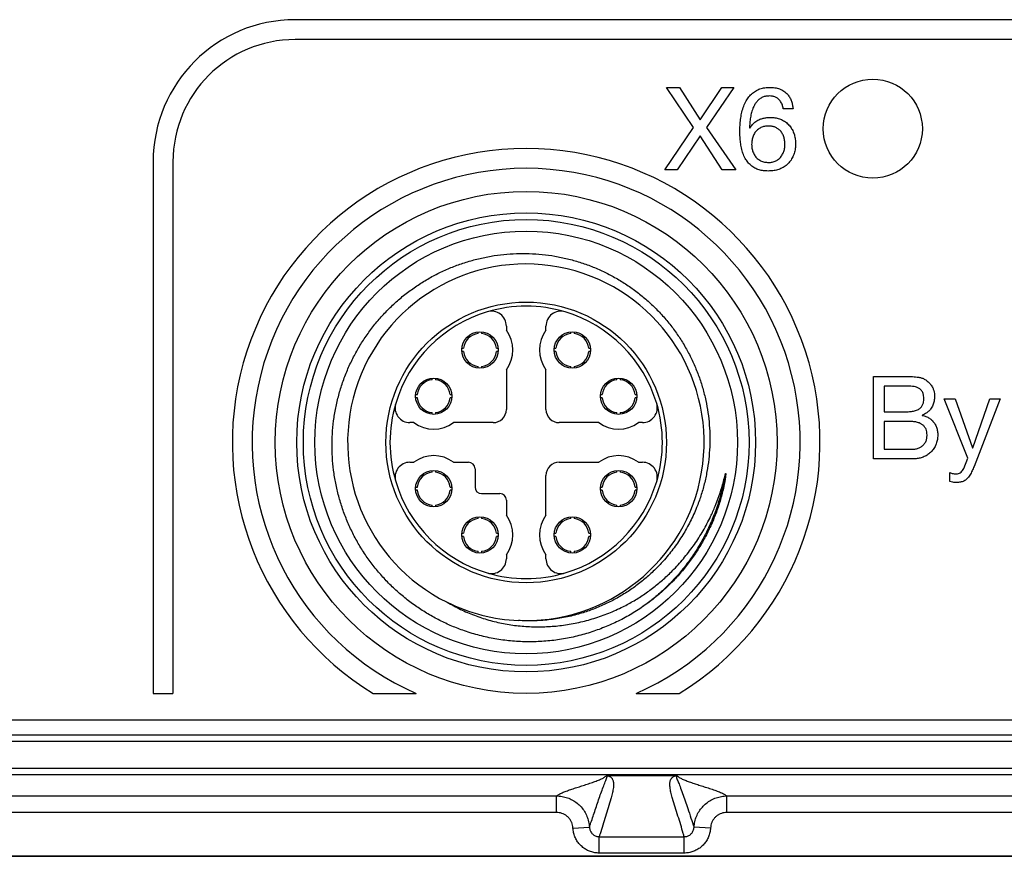
# Model space of a CAD drawing. Units: millimetres. Extents: x 17 to 411, y 7 to 290.
# Drawn here: x 168 to 198, y 39 to 64 of the extents above; entities that cross this region are included whole.
import ezdxf

# ---------------------------------------------------------------- set-up
doc = ezdxf.new("R2010")
doc.units = ezdxf.units.MM
doc.linetypes.add('SLD-Solid', pattern=[0])

msp = doc.modelspace()

# ---------------------------------------------------------------- linework, layer by layer
at = {"color": 7, "linetype": 'SLD-Solid', "lineweight": 25}
for p, q in [((224.539, 64.166), (176.639, 64.166)), ((224.539, 63.566), (176.639, 63.566)), ((188.709, 60.901), (187.885, 62.116)), ((187.885, 62.116), (188.285, 62.116)), ((188.285, 62.116), (188.909, 61.139)), ((188.909, 61.139), (189.561, 62.116)), ((189.932, 62.116), (189.105, 60.901)), ((189.561, 62.116), (189.932, 62.116)), ((191.723, 61.467), (191.425, 61.467)), ((187.836, 59.616), (188.709, 60.901)), ((189.105, 60.901), (189.985, 59.616)), ((190.404, 60.888), (190.411, 60.881)), ((188.905, 60.649), (188.211, 59.616)), ((189.578, 59.616), (188.905, 60.649)), ((172.339, 59.866), (172.339, 43.766)), ((172.939, 59.866), (172.939, 43.766)), ((188.211, 59.616), (187.836, 59.616)), ((189.985, 59.616), (189.578, 59.616)), ((183.039, 54.888), (183.039, 54.766)), ((184.239, 54.766), (184.239, 54.888)), ((182.189, 54.664), (182.189, 54.714)), ((182.289, 54.714), (182.289, 54.664)), ((184.989, 54.664), (184.989, 54.714)), ((185.089, 54.714), (185.089, 54.664)), ((181.691, 54.216), (181.742, 54.216)), ((181.742, 54.116), (181.691, 54.116)), ((182.737, 54.216), (182.787, 54.216)), ((182.787, 54.116), (182.737, 54.116)), ((184.491, 54.216), (184.542, 54.216)), ((184.542, 54.116), (184.491, 54.116)), ((185.537, 54.216), (185.587, 54.216)), ((185.587, 54.116), (185.537, 54.116)), ((182.189, 53.619), (182.189, 53.669)), ((182.289, 53.669), (182.289, 53.619)), ((183.039, 53.566), (183.039, 52.366)), ((184.239, 52.366), (184.239, 53.566)), ((184.989, 53.619), (184.989, 53.669)), ((185.089, 53.669), (185.089, 53.619)), ((180.789, 53.264), (180.789, 53.314)), ((180.889, 53.314), (180.889, 53.264)), ((186.389, 53.264), (186.389, 53.314)), ((186.489, 53.314), (186.489, 53.264)), ((194.159, 53.366), (195.06, 53.366)), ((194.159, 50.866), (194.159, 53.366)), ((180.291, 52.816), (180.342, 52.816)), ((181.337, 52.816), (181.387, 52.816)), ((185.891, 52.816), (185.942, 52.816)), ((186.937, 52.816), (186.987, 52.816)), ((195.151, 53.074), (194.483, 53.074)), ((194.483, 53.074), (194.483, 52.295)), ((180.342, 52.716), (180.291, 52.716)), ((181.387, 52.716), (181.337, 52.716)), ((185.942, 52.716), (185.891, 52.716)), ((186.987, 52.716), (186.937, 52.716)), ((196.297, 52.684), (196.634, 52.684)), ((197.016, 50.885), (196.297, 52.684)), ((196.634, 52.684), (197.163, 51.201)), ((197.17, 51.201), (197.679, 52.684)), ((197.994, 52.684), (197.206, 50.635)), ((197.679, 52.684), (197.994, 52.684)), ((180.789, 52.219), (180.789, 52.269)), ((180.889, 52.269), (180.889, 52.219)), ((186.389, 52.219), (186.389, 52.269)), ((186.489, 52.269), (186.489, 52.219)), ((194.483, 52.295), (195.151, 52.295)), ((180.239, 51.966), (180.117, 51.966)), ((182.639, 51.966), (181.439, 51.966)), ((185.839, 51.966), (184.639, 51.966)), ((187.161, 51.966), (187.039, 51.966)), ((195.241, 52.003), (194.483, 52.003)), ((194.483, 52.003), (194.483, 51.158)), ((195.635, 52.192), (195.635, 52.185)), ((194.483, 51.158), (195.314, 51.158)), ((197.163, 51.201), (197.17, 51.201)), ((180.117, 50.766), (180.239, 50.766)), ((181.439, 50.766), (181.889, 50.766)), ((184.639, 50.766), (185.839, 50.766)), ((187.039, 50.766), (187.161, 50.766)), ((195.354, 50.866), (194.159, 50.866)), ((196.893, 50.576), (197.016, 50.885)), ((180.789, 50.464), (180.789, 50.514)), ((180.889, 50.514), (180.889, 50.464)), ((182.089, 50.566), (182.089, 50.016)), ((186.389, 50.464), (186.389, 50.514)), ((186.489, 50.514), (186.489, 50.464)), ((196.473, 50.183), (196.473, 50.454)), ((184.239, 49.166), (184.239, 50.366)), ((180.291, 50.016), (180.342, 50.016)), ((180.342, 49.916), (180.291, 49.916)), ((181.337, 50.016), (181.387, 50.016)), ((181.387, 49.916), (181.337, 49.916)), ((182.289, 49.816), (182.839, 49.816)), ((185.891, 50.016), (185.942, 50.016)), ((185.942, 49.916), (185.891, 49.916)), ((186.937, 50.016), (186.987, 50.016)), ((186.987, 49.916), (186.937, 49.916)), ((183.039, 49.616), (183.039, 49.166)), ((180.789, 49.419), (180.789, 49.469)), ((180.889, 49.469), (180.889, 49.419)), ((186.389, 49.419), (186.389, 49.469)), ((186.489, 49.469), (186.489, 49.419)), ((182.189, 49.064), (182.189, 49.114)), ((182.289, 49.114), (182.289, 49.064)), ((184.989, 49.064), (184.989, 49.114)), ((185.089, 49.114), (185.089, 49.064)), ((181.691, 48.616), (181.742, 48.616)), ((182.737, 48.616), (182.787, 48.616)), ((184.491, 48.616), (184.542, 48.616)), ((185.537, 48.616), (185.587, 48.616)), ((181.742, 48.516), (181.691, 48.516)), ((182.787, 48.516), (182.737, 48.516)), ((184.542, 48.516), (184.491, 48.516)), ((185.587, 48.516), (185.537, 48.516)), ((182.189, 48.019), (182.189, 48.069)), ((182.289, 48.069), (182.289, 48.019)), ((184.989, 48.019), (184.989, 48.069)), ((185.089, 48.069), (185.089, 48.019)), ((183.039, 47.966), (183.039, 47.844)), ((184.239, 47.844), (184.239, 47.966)), ((172.339, 43.766), (172.939, 43.766)), ((179.008, 43.766), (180.303, 43.766)), ((186.975, 43.766), (188.271, 43.766)), ((109.281, 42.966), (217.997, 42.966)), ((109.359, 42.507), (217.92, 42.507)), ((217.92, 42.307), (109.359, 42.307)), ((109.359, 41.5), (217.92, 41.5)), ((217.92, 41.301), (109.359, 41.301)), ((188.187, 41.272), (186.091, 41.272)), ((142.72, 40.661), (184.558, 40.661)), ((184.558, 40.161), (184.558, 40.661)), ((189.72, 40.661), (217.92, 40.661)), ((189.72, 40.161), (189.72, 40.661)), ((184.558, 40.161), (142.72, 40.161)), ((217.92, 40.161), (189.72, 40.161)), ((185.056, 39.689), (185.555, 39.716)), ((189.223, 39.689), (188.724, 39.716)), ((185.852, 39.428), (188.426, 39.428)), ((185.852, 38.93), (185.852, 39.428)), ((188.426, 38.93), (188.426, 39.428)), ((95.689, 38.844), (231.589, 38.844)), ((102.131, 38.834), (225.148, 38.834)), ((102.131, 38.834), (225.148, 38.834)), ((188.426, 38.93), (185.852, 38.93))]:
    msp.add_line(p, q, dxfattribs=at)
for centre, radius in [((194.139, 60.866), 1.5), ((183.639, 51.366), 7.6), ((183.639, 51.366), 6.95), ((183.639, 51.366), 6.75), ((183.639, 51.366), 6.4), ((183.639, 51.366), 4.25), ((182.239, 54.166), 0.55), ((185.039, 54.166), 0.55), ((180.839, 52.766), 0.55), ((186.439, 52.766), 0.55), ((180.839, 49.966), 0.55), ((186.439, 49.966), 0.55), ((182.239, 48.566), 0.55), ((185.039, 48.566), 0.55)]:
    msp.add_circle(centre, radius, dxfattribs=at)
for centre, radius, start, end in [((176.639, 59.866), 4.3, 90, 180), ((176.639, 59.866), 3.7, 90, 180), ((183.639, 51.366), 8.9, 301.358, 238.642), ((183.639, 51.366), 8.3, 293.7, 246.3), ((183.63, 51.37), 5.399, 269.4525, 243.7903), ((183.639, 51.366), 4.125, 73.3985, 106.6015), ((183.639, 51.366), 4.125, 106.6015, 163.3985), ((182.589, 54.888), 0.45, 0, 106.6015), ((184.689, 54.888), 0.45, 73.3985, 180), ((183.639, 51.366), 4.125, 16.6015, 73.3985), ((182.239, 54.166), 0.5, 95.7392, 174.2608), ((182.239, 54.166), 0.5, 5.7392, 84.2608), ((182.239, 54.166), 1, 323.1301, 36.8699), ((185.039, 54.166), 1, 143.1301, 216.8699), ((185.039, 54.166), 0.5, 95.7392, 174.2608), ((185.039, 54.166), 0.5, 5.7392, 84.2608), ((182.239, 54.166), 0.5, 185.7392, 264.2608), ((182.239, 54.166), 0.5, 275.7392, 354.2608), ((185.039, 54.166), 0.5, 185.7392, 264.2608), ((185.039, 54.166), 0.5, 275.7392, 354.2608), ((180.839, 52.766), 0.5, 95.7392, 174.2608), ((180.839, 52.766), 0.5, 5.7392, 84.2608), ((186.439, 52.766), 0.5, 95.7392, 174.2608), ((186.439, 52.766), 0.5, 5.7392, 84.2608), ((183.639, 51.366), 4.125, 163.3985, 196.6015), ((180.117, 52.416), 0.45, 163.3985, 270), ((180.839, 52.766), 0.5, 185.7392, 264.2608), ((180.839, 52.766), 0.5, 275.7392, 354.2608), ((186.439, 52.766), 0.5, 185.7392, 264.2608), ((186.439, 52.766), 0.5, 275.7392, 354.2608), ((187.161, 52.416), 0.45, 270, 16.6015), ((183.639, 51.366), 4.125, 343.3985, 16.6015), ((182.639, 52.366), 0.4, 270, 0), ((184.639, 52.366), 0.4, 180, 270), ((180.839, 52.766), 1, 233.1301, 306.8699), ((186.439, 52.766), 1, 233.1301, 306.8699), ((180.117, 50.316), 0.45, 90, 196.6015), ((180.839, 49.966), 1, 53.1301, 126.8699), ((181.889, 50.566), 0.2, 360, 90), ((184.639, 50.366), 0.4, 90, 180), ((186.439, 49.966), 1, 53.1301, 126.8699), ((187.161, 50.316), 0.45, 343.3985, 90), ((180.839, 49.966), 0.5, 95.7392, 174.2608), ((180.839, 49.966), 0.5, 5.7392, 84.2608), ((186.439, 49.966), 0.5, 95.7392, 174.2608), ((186.439, 49.966), 0.5, 5.7392, 84.2608), ((183.639, 51.366), 4.125, 196.6015, 253.3985), ((183.639, 51.366), 4.125, 286.6015, 343.3985), ((180.839, 49.966), 0.5, 185.7392, 264.2608), ((180.839, 49.966), 0.5, 275.7392, 354.2608), ((182.289, 50.016), 0.2, 180, 270), ((182.839, 49.616), 0.2, 0, 90), ((186.439, 49.966), 0.5, 185.7392, 264.2608), ((186.439, 49.966), 0.5, 275.7392, 354.2608), ((182.239, 48.566), 0.5, 95.7392, 174.2608), ((182.239, 48.566), 0.5, 5.7392, 84.2608), ((182.239, 48.566), 1, 323.1301, 36.8699), ((185.039, 48.566), 1, 143.1301, 216.8699), ((185.039, 48.566), 0.5, 95.7392, 174.2608), ((185.039, 48.566), 0.5, 5.7392, 84.2608), ((182.239, 48.566), 0.5, 185.7392, 264.2608), ((182.239, 48.566), 0.5, 275.7392, 354.2608), ((185.039, 48.566), 0.5, 185.7392, 264.2608), ((185.039, 48.566), 0.5, 275.7392, 354.2608), ((182.589, 47.844), 0.45, 253.3985, 0), ((184.689, 47.844), 0.45, 180, 286.6015), ((183.639, 51.366), 4.125, 253.3985, 286.6015), ((183.639, 51.366), 5.4, 243.6891, 267.4985)]:
    msp.add_arc(centre, radius, start, end, dxfattribs=at)
for points, knots in [([(190.112, 60.782), (190.113, 60.842), (190.115, 60.964), (190.133, 61.146), (190.161, 61.327), (190.208, 61.504), (190.274, 61.664), (190.358, 61.803), (190.46, 61.918), (190.581, 62.012), (190.72, 62.077), (190.869, 62.111), (190.971, 62.114), (191.022, 62.116)], [0, 0, 0, 0, 0.100057, 0.200122, 0.300178, 0.400204, 0.500221, 0.583562, 0.666862, 0.7502, 0.833411, 0.916675, 1, 1, 1, 1]), ([(191.022, 62.116), (191.071, 62.114), (191.171, 62.11), (191.318, 62.074), (191.452, 62.005), (191.557, 61.912), (191.63, 61.806), (191.678, 61.698), (191.709, 61.584), (191.718, 61.506), (191.723, 61.467)], [0, 0, 0, 0, 0.140063, 0.280016, 0.419903, 0.559759, 0.66976, 0.779795, 0.889889, 1, 1, 1, 1]), ([(191.007, 61.857), (190.972, 61.855), (190.901, 61.852), (190.798, 61.823), (190.706, 61.768), (190.63, 61.693), (190.566, 61.607), (190.51, 61.496), (190.463, 61.362), (190.431, 61.206), (190.412, 61.047), (190.407, 60.941), (190.404, 60.888)], [0, 0, 0, 0, 0.083317, 0.166559, 0.249685, 0.333027, 0.416396, 0.499761, 0.624791, 0.74982, 0.874917, 1, 1, 1, 1]), ([(191.425, 61.467), (191.418, 61.506), (191.405, 61.584), (191.351, 61.69), (191.277, 61.773), (191.19, 61.826), (191.1, 61.852), (191.038, 61.855), (191.007, 61.857)], [0, 0, 0, 0, 0.186867, 0.373524, 0.560002, 0.70659, 0.85326, 1, 1, 1, 1]), ([(190.411, 60.881), (190.437, 60.919), (190.488, 60.996), (190.593, 61.088), (190.706, 61.15), (190.82, 61.185), (190.927, 61.205), (190.999, 61.206), (191.035, 61.207)], [0, 0, 0, 0, 0.186629, 0.373249, 0.559799, 0.706492, 0.85326, 1, 1, 1, 1]), ([(191.035, 61.207), (191.082, 61.205), (191.175, 61.202), (191.311, 61.169), (191.438, 61.112), (191.552, 61.03), (191.646, 60.927), (191.717, 60.808), (191.766, 60.68), (191.795, 60.546), (191.799, 60.455), (191.8, 60.409)], [0, 0, 0, 0, 0.11201, 0.224011, 0.336017, 0.447964, 0.559927, 0.669927, 0.779959, 0.889983, 1, 1, 1, 1]), ([(190.979, 60.947), (190.94, 60.946), (190.86, 60.942), (190.747, 60.903), (190.646, 60.838), (190.564, 60.748), (190.508, 60.638), (190.475, 60.517), (190.471, 60.433), (190.469, 60.392)], [0, 0, 0, 0, 0.140064, 0.279983, 0.419935, 0.559863, 0.706468, 0.853222, 1, 1, 1, 1]), ([(191.476, 60.388), (191.474, 60.428), (191.471, 60.507), (191.445, 60.622), (191.397, 60.731), (191.328, 60.818), (191.246, 60.879), (191.163, 60.92), (191.072, 60.944), (191.01, 60.946), (190.979, 60.947)], [0, 0, 0, 0, 0.140096, 0.280173, 0.42005, 0.559913, 0.669889, 0.779909, 0.889905, 1, 1, 1, 1]), ([(190.968, 59.584), (190.922, 59.585), (190.829, 59.588), (190.691, 59.615), (190.56, 59.668), (190.447, 59.751), (190.348, 59.85), (190.265, 59.974), (190.201, 60.119), (190.155, 60.281), (190.131, 60.447), (190.115, 60.614), (190.113, 60.726), (190.112, 60.782)], [0, 0, 0, 0, 0.083349, 0.166658, 0.249919, 0.333211, 0.416525, 0.499872, 0.599858, 0.69986, 0.799899, 0.899952, 1, 1, 1, 1]), ([(190.469, 60.392), (190.471, 60.353), (190.474, 60.274), (190.506, 60.159), (190.558, 60.053), (190.636, 59.961), (190.738, 59.893), (190.856, 59.85), (190.938, 59.846), (190.979, 59.844)], [0, 0, 0, 0, 0.14012, 0.280191, 0.420202, 0.560124, 0.706733, 0.853295, 1, 1, 1, 1]), ([(191.8, 60.409), (191.798, 60.36), (191.792, 60.261), (191.759, 60.117), (191.703, 59.979), (191.621, 59.855), (191.516, 59.751), (191.392, 59.672), (191.257, 59.616), (191.114, 59.588), (191.017, 59.585), (190.968, 59.584)], [0, 0, 0, 0, 0.111996, 0.2240324, 0.3359922, 0.4479688, 0.5599158, 0.6699067, 0.7798795, 0.889936, 1, 1, 1, 1]), ([(190.979, 59.844), (191.018, 59.845), (191.095, 59.849), (191.206, 59.889), (191.303, 59.953), (191.38, 60.043), (191.436, 60.15), (191.47, 60.267), (191.474, 60.348), (191.476, 60.388)], [0, 0, 0, 0, 0.140035, 0.279984, 0.419907, 0.559846, 0.70651, 0.853248, 1, 1, 1, 1]), ([(187.127, 46.362), (186.998, 46.279), (186.739, 46.113), (186.328, 45.902), (185.903, 45.721), (185.462, 45.571), (185.005, 45.455), (184.534, 45.374), (184.059, 45.33), (183.583, 45.323), (183.107, 45.354), (182.634, 45.423), (182.169, 45.529), (181.737, 45.664), (181.338, 45.822), (180.973, 45.996), (180.619, 46.195), (180.28, 46.417), (179.957, 46.66), (179.652, 46.925), (179.364, 47.211), (179.097, 47.516), (178.85, 47.838), (178.627, 48.174), (178.429, 48.524), (178.256, 48.887), (178.106, 49.26), (177.983, 49.642), (177.885, 50.031), (177.815, 50.424), (177.772, 50.822), (177.755, 51.222), (177.765, 51.621), (177.802, 52.018), (177.867, 52.411), (177.958, 52.799), (178.075, 53.18), (178.218, 53.552), (178.384, 53.911), (178.575, 54.257), (178.788, 54.589), (179.023, 54.906), (179.279, 55.207), (179.553, 55.489), (179.847, 55.752), (180.158, 55.994), (180.486, 56.215), (180.827, 56.413), (181.179, 56.586), (181.54, 56.733), (181.91, 56.856), (182.287, 56.954), (182.669, 57.026), (183.055, 57.072), (183.443, 57.092), (183.832, 57.085), (184.22, 57.052), (184.605, 56.993), (184.983, 56.908), (185.353, 56.797), (185.714, 56.662), (186.065, 56.503), (186.405, 56.32), (186.73, 56.116), (187.04, 55.89), (187.335, 55.644), (187.612, 55.378), (187.871, 55.095), (188.109, 54.796), (188.325, 54.481), (188.519, 54.152), (188.691, 53.811), (188.839, 53.459), (188.963, 53.099), (189.061, 52.733), (189.134, 52.362), (189.182, 51.986), (189.205, 51.609), (189.202, 51.231), (189.173, 50.854), (189.119, 50.48), (189.039, 50.11), (188.934, 49.747), (188.795, 49.364), (188.614, 48.967), (188.386, 48.56), (188.125, 48.173), (187.848, 47.83), (187.563, 47.528), (187.274, 47.263), (186.968, 47.02), (186.645, 46.799), (186.307, 46.602), (185.956, 46.43), (185.593, 46.283), (185.2, 46.156), (184.775, 46.055), (184.321, 45.987), (183.862, 45.955), (183.556, 45.966), (183.404, 45.971)], [0, 0, 0, 0, 0.011546, 0.023125, 0.034704, 0.046249, 0.058179, 0.070146, 0.082112, 0.094042, 0.105976, 0.117949, 0.129921, 0.141855, 0.151981, 0.162141, 0.172312, 0.182472, 0.192597, 0.202725, 0.212888, 0.223063, 0.233225, 0.243352, 0.253393, 0.26347, 0.273558, 0.283634, 0.293676, 0.303668, 0.313695, 0.323734, 0.33376, 0.343752, 0.353703, 0.36369, 0.373688, 0.383674, 0.393626, 0.403484, 0.413375, 0.423278, 0.43317, 0.443027, 0.452888, 0.462784, 0.472691, 0.482586, 0.492447, 0.502171, 0.511928, 0.521697, 0.531454, 0.541178, 0.550905, 0.560666, 0.570438, 0.580198, 0.589924, 0.599557, 0.609223, 0.618899, 0.628565, 0.638198, 0.647789, 0.657414, 0.66705, 0.676674, 0.686264, 0.695807, 0.705383, 0.71497, 0.724545, 0.734088, 0.743544, 0.753034, 0.762534, 0.772023, 0.781479, 0.790931, 0.800416, 0.809912, 0.819397, 0.828849, 0.840507, 0.852207, 0.863907, 0.875565, 0.885354, 0.895167, 0.904981, 0.914769, 0.924559, 0.934374, 0.94419, 0.95398, 0.965465, 0.97699, 0.988516, 1, 1, 1, 1]), ([(195.06, 53.366), (195.122, 53.366), (195.247, 53.365), (195.406, 53.357), (195.532, 53.339), (195.63, 53.321), (195.688, 53.29), (195.717, 53.275)], [0, 0, 0, 0, 0.280162, 0.560249, 0.706994, 0.853697, 1, 1, 1, 1]), ([(195.717, 53.275), (195.749, 53.253), (195.814, 53.209), (195.893, 53.121), (195.953, 53.03), (195.988, 52.936), (196.007, 52.845), (196.009, 52.784), (196.009, 52.753)], [0, 0, 0, 0, 0.18651, 0.373197, 0.559875, 0.706505, 0.853254, 1, 1, 1, 1]), ([(195.685, 52.686), (195.684, 52.718), (195.681, 52.781), (195.656, 52.875), (195.603, 52.956), (195.526, 53.014), (195.436, 53.05), (195.342, 53.065), (195.246, 53.073), (195.183, 53.074), (195.151, 53.074)], [0, 0, 0, 0, 0.125097, 0.250041, 0.374747, 0.49951, 0.624512, 0.749597, 0.874791, 1, 1, 1, 1]), ([(195.151, 52.295), (195.193, 52.296), (195.277, 52.298), (195.402, 52.317), (195.513, 52.356), (195.598, 52.42), (195.652, 52.5), (195.681, 52.591), (195.683, 52.654), (195.685, 52.686)], [0, 0, 0, 0, 0.166901, 0.333729, 0.500292, 0.625104, 0.749966, 0.874917, 1, 1, 1, 1]), ([(196.009, 52.753), (196.007, 52.708), (196.003, 52.618), (195.963, 52.489), (195.899, 52.38), (195.819, 52.297), (195.733, 52.235), (195.668, 52.206), (195.635, 52.192)], [0, 0, 0, 0, 0.186637, 0.373314, 0.559856, 0.706503, 0.853268, 1, 1, 1, 1]), ([(195.782, 51.596), (195.781, 51.625), (195.779, 51.682), (195.754, 51.766), (195.71, 51.84), (195.648, 51.902), (195.565, 51.95), (195.466, 51.982), (195.354, 52), (195.278, 52.002), (195.241, 52.003)], [0, 0, 0, 0, 0.112101, 0.224008, 0.335891, 0.447832, 0.559822, 0.706367, 0.853175, 1, 1, 1, 1]), ([(195.635, 52.185), (195.673, 52.176), (195.749, 52.156), (195.854, 52.103), (195.945, 52.029), (196.019, 51.935), (196.071, 51.826), (196.102, 51.706), (196.105, 51.624), (196.107, 51.584)], [0, 0, 0, 0, 0.140074, 0.280094, 0.420031, 0.559985, 0.706581, 0.853268, 1, 1, 1, 1]), ([(195.314, 51.158), (195.348, 51.16), (195.416, 51.162), (195.516, 51.185), (195.608, 51.23), (195.687, 51.298), (195.745, 51.386), (195.778, 51.489), (195.781, 51.56), (195.782, 51.596)], [0, 0, 0, 0, 0.140197, 0.280292, 0.420278, 0.560144, 0.706621, 0.853215, 1, 1, 1, 1]), ([(196.107, 51.584), (196.105, 51.54), (196.1, 51.453), (196.065, 51.327), (196.011, 51.208), (195.933, 51.102), (195.837, 51.014), (195.727, 50.946), (195.608, 50.898), (195.482, 50.87), (195.397, 50.868), (195.354, 50.866)], [0, 0, 0, 0, 0.111995, 0.223996, 0.335958, 0.447943, 0.55992, 0.669921, 0.779914, 0.889931, 1, 1, 1, 1]), ([(189.644, 50.294), (189.65, 50.319), (189.659, 50.354), (189.669, 50.393), (189.674, 50.409), (189.677, 50.416), (189.678, 50.419), (189.679, 50.421), (189.68, 50.422), (189.68, 50.423), (189.681, 50.423), (189.681, 50.423), (189.681, 50.423), (189.682, 50.422), (189.682, 50.42), (189.683, 50.412), (189.682, 50.38), (189.667, 50.249), (189.62, 49.994), (189.531, 49.636), (189.405, 49.254), (189.253, 48.881), (189.077, 48.519), (188.876, 48.171), (188.652, 47.836), (188.406, 47.517), (188.131, 47.205), (187.825, 46.905), (187.489, 46.617), (187.248, 46.447), (187.127, 46.362)], [0, 0, 0, 0, 0.015475, 0.021215, 0.023948, 0.025312, 0.025796, 0.026132, 0.026477, 0.026611, 0.026747, 0.026837, 0.026927, 0.02706, 0.027314, 0.028249, 0.031955, 0.046719, 0.105737, 0.184904, 0.264186, 0.343376, 0.422298, 0.501486, 0.580769, 0.659965, 0.738893, 0.82589, 0.913006, 1, 1, 1, 1]), ([(196.473, 50.454), (196.504, 50.442), (196.561, 50.42), (196.621, 50.414), (196.648, 50.412)], [0, 0, 0, 0, 0.560507, 1, 1, 1, 1]), ([(196.648, 50.412), (196.667, 50.412), (196.706, 50.414), (196.763, 50.431), (196.815, 50.467), (196.859, 50.516), (196.882, 50.556), (196.893, 50.576)], [0, 0, 0, 0, 0.186719, 0.373411, 0.55993, 0.779912, 1, 1, 1, 1]), ([(197.206, 50.635), (197.187, 50.591), (197.15, 50.502), (197.082, 50.375), (197.002, 50.268), (196.902, 50.192), (196.792, 50.157), (196.717, 50.154), (196.679, 50.152)], [0, 0, 0, 0, 0.18696, 0.373822, 0.560417, 0.706851, 0.853283, 1, 1, 1, 1]), ([(181.246, 46.526), (181.379, 46.452), (181.646, 46.304), (182.069, 46.126), (182.503, 45.982), (182.949, 45.875), (183.401, 45.807), (183.858, 45.777), (184.316, 45.784), (184.776, 45.827), (185.237, 45.909), (185.694, 46.031), (186.14, 46.189), (186.544, 46.371), (186.908, 46.57), (187.234, 46.778), (187.545, 47.007), (187.84, 47.257), (188.143, 47.548), (188.445, 47.886), (188.74, 48.275), (189.003, 48.686), (189.209, 49.075), (189.368, 49.432), (189.489, 49.753), (189.58, 50.041), (189.626, 50.223), (189.644, 50.294)], [0, 0, 0, 0, 0.0427896, 0.0857322, 0.1286747, 0.1714643, 0.2142147, 0.2571098, 0.3000145, 0.342778, 0.3869436, 0.4312605, 0.4755773, 0.5197429, 0.555809, 0.5919947, 0.6282257, 0.6644203, 0.7004938, 0.7460611, 0.7917787, 0.8374962, 0.8830636, 0.9151722, 0.947307, 0.9794157, 1, 1, 1, 1]), ([(196.679, 50.152), (196.64, 50.153), (196.57, 50.154), (196.502, 50.174), (196.473, 50.183)], [0, 0, 0, 0, 0.560046, 1, 1, 1, 1]), ([(184.558, 40.661), (184.581, 40.677), (184.627, 40.71), (184.729, 40.759), (184.85, 40.808), (184.988, 40.856), (185.136, 40.905), (185.29, 40.954), (185.449, 41.005), (185.608, 41.057), (185.761, 41.111), (185.893, 41.164), (186.002, 41.218), (186.046, 41.254), (186.067, 41.272)], [0, 0, 0, 0, 0.079891, 0.159822, 0.239805, 0.319839, 0.399913, 0.48001, 0.560109, 0.648195, 0.736234, 0.824211, 0.912127, 1, 1, 1, 1]), ([(185.555, 39.716), (185.57, 39.761), (185.628, 39.929), (185.729, 40.242), (185.844, 40.578), (185.937, 40.838), (185.993, 40.987), (186.035, 41.091), (186.064, 41.159), (186.082, 41.206), (186.089, 41.234), (186.09, 41.247), (186.089, 41.255), (186.087, 41.261), (186.085, 41.265), (186.083, 41.267), (186.08, 41.269), (186.078, 41.27), (186.077, 41.271), (186.075, 41.271), (186.074, 41.271), (186.073, 41.272), (186.072, 41.272), (186.071, 41.272), (186.07, 41.272), (186.069, 41.272), (186.068, 41.272), (186.068, 41.272), (186.068, 41.272), (186.067, 41.272)], [0, 0, 0, 0, 0.084819, 0.312218, 0.539619, 0.654622, 0.769623, 0.827153, 0.884684, 0.942237, 0.961368, 0.974138, 0.982667, 0.988365, 0.992176, 0.994726, 0.996434, 0.997581, 0.998351, 0.998871, 0.999224, 0.999463, 0.999628, 0.999743, 0.999865, 0.999915, 0.999965, 0.999997, 1, 1, 1, 1]), ([(186.091, 41.272), (186.098, 41.272), (186.121, 41.269), (186.154, 41.258), (186.193, 41.242), (186.22, 41.221), (186.235, 41.2), (186.25, 41.174), (186.268, 41.141), (186.282, 41.09), (186.29, 41.027), (186.287, 40.951), (186.273, 40.85), (186.244, 40.723), (186.164, 40.445), (186.036, 40.041), (185.921, 39.66), (185.861, 39.456), (185.852, 39.428)], [0, 0, 0, 0, 0.001861, 0.005953, 0.017326, 0.028745, 0.040219, 0.051667, 0.072279, 0.092892, 0.134086, 0.175249, 0.216414, 0.298699, 0.380986, 0.66776, 0.954533, 1, 1, 1, 1]), ([(186.067, 41.272), (186.068, 41.272), (186.069, 41.272), (186.074, 41.272), (186.081, 41.272), (186.088, 41.272), (186.091, 41.272)], [0, 0, 0, 0, 0.1288059, 0.2652113, 0.6340863, 1, 1, 1, 1]), ([(188.426, 39.428), (188.417, 39.46), (188.356, 39.669), (188.239, 40.053), (188.111, 40.456), (188.031, 40.733), (188.004, 40.86), (187.991, 40.961), (187.99, 41.029), (187.996, 41.089), (188.009, 41.139), (188.032, 41.184), (188.062, 41.218), (188.09, 41.24), (188.115, 41.255), (188.142, 41.264), (188.163, 41.269), (188.179, 41.271), (188.187, 41.272)], [0, 0, 0, 0, 0.052832, 0.338627, 0.624422, 0.706838, 0.789254, 0.830486, 0.871717, 0.899243, 0.92677, 0.954288, 0.972538, 0.981682, 0.990816, 0.995851, 0.997768, 1, 1, 1, 1]), ([(188.187, 41.272), (188.192, 41.272), (188.199, 41.272), (188.206, 41.272), (188.209, 41.272), (188.21, 41.272), (188.211, 41.272)], [0, 0, 0, 0, 0.51031, 0.784461, 0.871082, 1, 1, 1, 1]), ([(188.211, 41.272), (188.211, 41.272), (188.211, 41.272), (188.21, 41.272), (188.21, 41.272), (188.208, 41.272), (188.206, 41.272), (188.201, 41.27), (188.192, 41.265), (188.188, 41.252), (188.188, 41.232), (188.205, 41.183), (188.239, 41.096), (188.305, 40.939), (188.376, 40.742), (188.457, 40.514), (188.544, 40.26), (188.631, 39.988), (188.693, 39.807), (188.724, 39.716)], [0, 0, 0, 0, 0.000003, 0.000039, 0.000074, 0.000138, 0.000323, 0.001132, 0.004339, 0.017139, 0.042726, 0.068315, 0.170659, 0.273006, 0.403721, 0.53444, 0.665159, 0.83258, 1, 1, 1, 1]), ([(188.211, 41.272), (188.231, 41.256), (188.27, 41.223), (188.365, 41.174), (188.48, 41.125), (188.613, 41.076), (188.759, 41.027), (188.911, 40.979), (189.071, 40.928), (189.233, 40.876), (189.389, 40.822), (189.527, 40.768), (189.644, 40.715), (189.695, 40.679), (189.72, 40.661)], [0, 0, 0, 0, 0.079883, 0.1598, 0.239766, 0.319785, 0.399849, 0.479941, 0.560041, 0.648136, 0.736191, 0.824186, 0.912118, 1, 1, 1, 1]), ([(184.558, 40.661), (184.558, 40.661), (184.614, 40.661), (184.727, 40.651), (184.89, 40.609), (185.044, 40.54), (185.184, 40.446), (185.307, 40.33), (185.408, 40.194), (185.485, 40.044), (185.537, 39.883), (185.549, 39.772), (185.555, 39.716)], [0, 0, 0, 0, 0.00004, 0.111084, 0.222125, 0.333167, 0.444259, 0.555351, 0.666533, 0.777714, 0.888857, 1, 1, 1, 1]), ([(188.724, 39.716), (188.73, 39.772), (188.741, 39.883), (188.794, 40.044), (188.87, 40.194), (188.972, 40.329), (189.094, 40.445), (189.234, 40.539), (189.388, 40.609), (189.552, 40.651), (189.664, 40.661), (189.72, 40.661), (189.72, 40.661)], [0, 0, 0, 0, 0.110974, 0.222017, 0.33306, 0.444168, 0.555276, 0.666478, 0.777681, 0.88882, 0.99996, 1, 1, 1, 1]), ([(185.056, 39.689), (185.053, 39.717), (185.047, 39.773), (185.021, 39.853), (184.983, 39.928), (184.932, 39.996), (184.871, 40.054), (184.801, 40.101), (184.724, 40.135), (184.642, 40.157), (184.586, 40.16), (184.558, 40.161)], [0, 0, 0, 0, 0.11116, 0.22232, 0.333485, 0.44465, 0.55572, 0.666791, 0.777836, 0.888881, 1, 1, 1, 1]), ([(189.72, 40.161), (189.692, 40.16), (189.636, 40.157), (189.554, 40.135), (189.477, 40.101), (189.407, 40.054), (189.346, 39.996), (189.296, 39.928), (189.257, 39.853), (189.231, 39.773), (189.226, 39.717), (189.223, 39.689)], [0, 0, 0, 0, 0.111184, 0.222367, 0.333557, 0.444746, 0.555831, 0.666916, 0.777957, 0.888998, 1, 1, 1, 1]), ([(185.852, 38.93), (185.809, 38.932), (185.72, 38.937), (185.59, 38.971), (185.467, 39.025), (185.354, 39.101), (185.255, 39.194), (185.174, 39.303), (185.112, 39.424), (185.07, 39.554), (185.06, 39.644), (185.056, 39.689)], [0, 0, 0, 0, 0.108027, 0.21885, 0.329673, 0.441086, 0.552502, 0.664386, 0.776274, 0.888136, 1, 1, 1, 1]), ([(185.555, 39.716), (185.56, 39.682), (185.569, 39.613), (185.625, 39.525), (185.705, 39.46), (185.786, 39.431), (185.836, 39.428), (185.852, 39.428)], [0, 0, 0, 0, 0.227271, 0.452014, 0.673449, 0.892632, 1, 1, 1, 1]), ([(188.426, 39.428), (188.46, 39.431), (188.527, 39.437), (188.616, 39.489), (188.684, 39.566), (188.717, 39.647), (188.722, 39.698), (188.724, 39.716)], [0, 0, 0, 0, 0.218794, 0.437822, 0.658755, 0.883139, 1, 1, 1, 1]), ([(189.223, 39.689), (189.218, 39.643), (189.209, 39.552), (189.166, 39.422), (189.104, 39.302), (189.023, 39.194), (188.926, 39.102), (188.814, 39.027), (188.691, 38.972), (188.56, 38.937), (188.471, 38.933), (188.426, 38.93)], [0, 0, 0, 0, 0.114375, 0.22543, 0.336481, 0.447098, 0.557713, 0.668285, 0.778856, 0.889428, 1, 1, 1, 1])]:
    msp.add_open_spline(points, degree=3, knots=knots, dxfattribs=at)
at = {"color": 8, "linetype": 'SLD-Solid', "lineweight": 25}
msp.add_open_spline([(189.644, 50.294), (189.613, 50.138), (189.549, 49.824), (189.407, 49.364), (189.232, 48.915), (189.028, 48.495), (188.8, 48.105), (188.556, 47.747), (188.288, 47.409), (188, 47.094), (187.691, 46.8), (187.389, 46.547), (187.181, 46.403), (187.092, 46.34)], degree=3, knots=[0, 0, 0, 0, 0.099015, 0.198568, 0.298352, 0.398056, 0.488443, 0.578278, 0.667342, 0.755425, 0.843208, 0.932004, 1, 1, 1, 1], dxfattribs=at)

doc.saveas('drawing.dxf')
